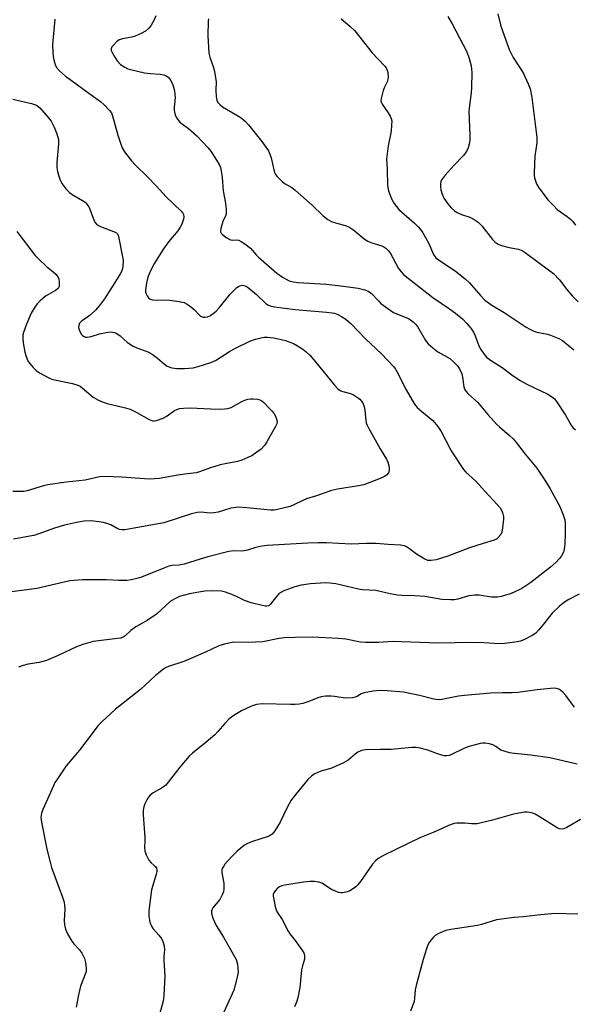
# Model space of a CAD drawing. Units: inches. Extents: x 1177770 to 1183770, y 537458 to 541458.
# Drawn here: x 1178113 to 1178298, y 538203 to 538533 of the extents above; entities that cross this region are included whole.
import ezdxf

# ---------------------------------------------------------------- set-up
doc = ezdxf.new("R2010")
doc.units = ezdxf.units.IN
doc.header["$MEASUREMENT"] = 0
doc.layers.add('Undefined', color=1, linetype='Continuous')

msp = doc.modelspace()

# ---------------------------------------------------------------- linework, layer by layer
at = {"layer": 'Undefined', "elevation": 326}
msp.add_lwpolyline([(1178111.77, 538461.98), (1178117.94, 538453.98), (1178119.16, 538452.67), (1178121.76, 538450.2), (1178123.99, 538448.47), (1178124.85, 538447.7), (1178125.53, 538446.82), (1178125.8, 538446.03), (1178125.96, 538444.91), (1178125.98, 538444.07), (1178125.92, 538443.54), (1178125.63, 538442.93), (1178124.77, 538442.23), (1178122.41, 538440.92), (1178121.43, 538440.27), (1178119.64, 538438.8), (1178118.6, 538437.79), (1178117.78, 538436.64), (1178116.62, 538434.68), (1178115.02, 538430.99), (1178114, 538428.2), (1178113.83, 538427.34), (1178113.77, 538426.18), (1178113.93, 538424.75), (1178114.49, 538421.63), (1178114.77, 538420.52), (1178115.24, 538419.2), (1178115.6, 538418.45), (1178116.09, 538417.75), (1178117.22, 538416.44), (1178118.23, 538415.44), (1178119.42, 538414.64), (1178122.49, 538413.03), (1178123.54, 538412.55), (1178124.36, 538412.29), (1178130.38, 538411.07), (1178132.24, 538410.51), (1178132.93, 538410.19), (1178133.65, 538409.71), (1178137.37, 538406.56), (1178139.1, 538405.59), (1178140.65, 538404.89), (1178142.02, 538404.42), (1178148.16, 538402.95), (1178149.71, 538402.48), (1178151.7, 538401.5), (1178156.08, 538399.08), (1178157.14, 538398.66), (1178157.68, 538398.6), (1178158.5, 538398.73), (1178160.7, 538399.47), (1178161.72, 538400.03), (1178164.57, 538402.08), (1178165.34, 538402.46), (1178166.19, 538402.72), (1178167.58, 538402.88), (1178169.85, 538402.96), (1178176.67, 538402.59), (1178179.86, 538402.52), (1178181.29, 538402.59), (1178182.37, 538402.78), (1178183.44, 538403.12), (1178187.04, 538405.07), (1178188.06, 538405.52), (1178189.1, 538405.86), (1178189.93, 538405.97), (1178190.8, 538405.96), (1178192.23, 538405.83), (1178193.05, 538405.64), (1178193.76, 538405.27), (1178194.4, 538404.74), (1178196.01, 538403.13), (1178197.16, 538401.85), (1178197.84, 538400.94), (1178198.25, 538400.2), (1178198.65, 538399.16), (1178198.8, 538398.38), (1178198.69, 538397.59), (1178198.35, 538396.79), (1178195.45, 538391.58), (1178194.63, 538390.39), (1178193.46, 538389.17), (1178192.06, 538388.1), (1178190.34, 538386.96), (1178189.08, 538386.32), (1178187.02, 538385.46), (1178185.62, 538385.03), (1178181.43, 538384.26), (1178179.78, 538383.86), (1178176.25, 538382.76), (1178172.92, 538381.54), (1178171.79, 538381.21), (1178168.9, 538380.95), (1178166.32, 538380.61), (1178159.43, 538379.39), (1178156.27, 538379.14), (1178154.5, 538379.18), (1178146.78, 538379.76), (1178141.21, 538379.97), (1178139.47, 538379.93), (1178134.67, 538378.82), (1178128.26, 538378.14), (1178122.13, 538377.19), (1178120.75, 538376.86), (1178115.27, 538375.24), (1178114.14, 538375.03), (1178113.01, 538374.96), (1178110.44, 538375.05)], dxfattribs=at)
at = {"layer": 'Undefined'}
for points in [[(1178124.49, 538532.93, 322), (1178123.82, 538525.72, 322), (1178123.76, 538524.27, 322), (1178123.81, 538521.95, 322), (1178123.9, 538520.5, 322), (1178124.12, 538519.39, 322), (1178124.62, 538517.77, 322), (1178125.08, 538516.77, 322), (1178126.03, 538515.65, 322), (1178128.05, 538513.86, 322), (1178131.65, 538511.33, 322), (1178135.08, 538508.73, 322), (1178139.79, 538505.46, 322), (1178141.04, 538504.3, 322), (1178142.81, 538502.45, 322), (1178143.43, 538501.6, 322), (1178143.83, 538500.67, 322), (1178145.53, 538494.15, 322), (1178146.43, 538491.46, 322), (1178147.07, 538489.89, 322), (1178147.84, 538488.65, 322), (1178150.18, 538485.55, 322), (1178151.32, 538484.2, 322), (1178155.5, 538480.21, 322), (1178158.4, 538477.21, 322), (1178161.73, 538473.55, 322), (1178166.8, 538468.79, 322), (1178167.34, 538468.13, 322), (1178167.57, 538467.65, 322), (1178167.65, 538466.87, 322), (1178167.49, 538466.06, 322), (1178166.93, 538464.43, 322), (1178166.44, 538463.39, 322), (1178165.62, 538462.23, 322), (1178162.55, 538458.53, 322), (1178160.87, 538456.11, 322), (1178157.59, 538451.03, 322), (1178156.11, 538447.97, 322), (1178155.64, 538446.66, 322), (1178155.12, 538444.78, 322), (1178154.84, 538442.48, 322), (1178154.87, 538441.63, 322), (1178155, 538441.11, 322), (1178155.34, 538440.41, 322), (1178155.8, 538439.79, 322), (1178156.36, 538439.31, 322), (1178157.12, 538439.09, 322), (1178162.92, 538438.97, 322), (1178166.08, 538438.55, 322), (1178167.75, 538438.19, 322), (1178168.74, 538437.69, 322), (1178170.33, 538436.5, 322), (1178171.19, 538435.75, 322), (1178172.62, 538434.2, 322), (1178173.26, 538433.62, 322), (1178174.07, 538433.25, 322), (1178174.77, 538433.25, 322), (1178175.52, 538433.46, 322), (1178176.51, 538433.91, 322), (1178177.41, 538434.5, 322), (1178178.45, 538435.36, 322), (1178179.42, 538436.45, 322), (1178183.09, 538440.97, 322), (1178185.41, 538443.27, 322), (1178185.87, 538443.6, 322), (1178186.37, 538443.83, 322), (1178187.16, 538443.96, 322), (1178187.69, 538443.93, 322), (1178188.45, 538443.65, 322), (1178189.41, 538443, 322), (1178191.92, 538440.91, 322), (1178195.03, 538437.89, 322), (1178195.74, 538437.41, 322), (1178196.54, 538437.08, 322), (1178197.91, 538436.8, 322), (1178204.88, 538435.86, 322), (1178215.36, 538434.99, 322), (1178217.27, 538434.77, 322), (1178218.08, 538434.59, 322), (1178219.13, 538434.19, 322), (1178220.36, 538433.51, 322), (1178221.81, 538432.58, 322), (1178222.72, 538431.89, 322), (1178223.57, 538431.1, 322), (1178228.35, 538426, 322), (1178233.74, 538421.02, 322), (1178237.73, 538416.75, 322), (1178238.4, 538415.87, 322), (1178238.86, 538415.11, 322), (1178242.01, 538409.03, 322), (1178244.81, 538404.25, 322), (1178245.72, 538403.14, 322), (1178247.19, 538401.75, 322), (1178250.87, 538398.75, 322), (1178252.57, 538396.75, 322), (1178253.67, 538395.04, 322), (1178257.09, 538388.58, 322), (1178261.22, 538382.35, 322), (1178261.98, 538381.49, 322), (1178265.35, 538378.49, 322), (1178268.3, 538375.09, 322), (1178272.47, 538370.66, 322), (1178273.39, 538369.55, 322), (1178273.94, 538368.54, 322), (1178274.36, 538367.48, 322), (1178274.51, 538366.65, 322), (1178274.51, 538365.78, 322), (1178274.21, 538362.84, 322), (1178273.97, 538361.41, 322), (1178273.65, 538360.65, 322), (1178272.79, 538359.62, 322), (1178272.16, 538359.11, 322), (1178271.42, 538358.73, 322), (1178267.75, 538357.66, 322), (1178263.19, 538356.17, 322), (1178255.97, 538353.36, 322), (1178252.07, 538352.18, 322), (1178250.39, 538351.88, 322), (1178249.28, 538351.96, 322), (1178248.22, 538352.31, 322), (1178245.48, 538354.04, 322), (1178243.12, 538355.87, 322), (1178242.15, 538356.5, 322), (1178241.39, 538356.83, 322), (1178240.05, 538357.04, 322), (1178235.98, 538357.23, 322), (1178231.91, 538357.55, 322), (1178228.71, 538357.56, 322), (1178223.65, 538357.35, 322), (1178215.3, 538357.79, 322), (1178212.61, 538357.87, 322), (1178209.14, 538357.77, 322), (1178195.46, 538356.98, 322), (1178193.72, 538356.73, 322), (1178191.71, 538356.32, 322), (1178188.94, 538355.38, 322), (1178187.86, 538355.11, 322), (1178187.01, 538355.04, 322), (1178184.36, 538355.13, 322), (1178182.68, 538354.89, 322), (1178175.63, 538353.16, 322), (1178173.09, 538352.41, 322), (1178167.71, 538350.68, 322), (1178166.1, 538350.4, 322), (1178163.73, 538350.22, 322), (1178162.65, 538350, 322), (1178160.9, 538349.38, 322), (1178153.54, 538346.39, 322), (1178151.93, 538345.9, 322), (1178150.03, 538345.43, 322), (1178148.6, 538345.27, 322), (1178145.95, 538345.22, 322), (1178141.74, 538345.47, 322), (1178133.72, 538345.44, 322), (1178129.52, 538345.16, 322), (1178118.46, 538342.61, 322), (1178102.32, 538340.49, 322)], [(1178158.27, 538534.09, 320), (1178157.75, 538532.76, 320), (1178156.6, 538530.76, 320), (1178155.86, 538529.87, 320), (1178154.81, 538528.92, 320), (1178153.4, 538528.13, 320), (1178151.35, 538527.28, 320), (1178150.24, 538526.99, 320), (1178147.1, 538526.38, 320), (1178146.03, 538526.01, 320), (1178145.12, 538525.34, 320), (1178144.11, 538524.32, 320), (1178143.59, 538523.68, 320), (1178143.31, 538523.01, 320), (1178143.35, 538522.53, 320), (1178143.66, 538521.78, 320), (1178144.52, 538520.24, 320), (1178145.33, 538519, 320), (1178146.49, 538517.81, 320), (1178147.89, 538516.87, 320), (1178148.93, 538516.39, 320), (1178149.78, 538516.13, 320), (1178154.44, 538515.04, 320), (1178156.48, 538514.77, 320), (1178159.7, 538514.58, 320), (1178160.98, 538514.35, 320), (1178161.72, 538514.01, 320), (1178162.39, 538513.52, 320), (1178162.98, 538512.92, 320), (1178163.29, 538512.46, 320), (1178164.1, 538510.68, 320), (1178164.49, 538509.04, 320), (1178164.71, 538506.78, 320), (1178164.44, 538503.58, 320), (1178164.44, 538502.42, 320), (1178164.72, 538501.01, 320), (1178165.19, 538499.99, 320), (1178165.81, 538499.06, 320), (1178166.34, 538498.53, 320), (1178169.22, 538496.43, 320), (1178171.96, 538493.96, 320), (1178175.77, 538489.92, 320), (1178176.67, 538488.78, 320), (1178178.53, 538485.86, 320), (1178179.41, 538484.38, 320), (1178179.86, 538483.34, 320), (1178180.13, 538482.24, 320), (1178180.49, 538479.98, 320), (1178180.84, 538475.53, 320), (1178181.62, 538471.41, 320), (1178181.81, 538469.07, 320), (1178181.79, 538468.21, 320), (1178181.64, 538467.43, 320), (1178180.64, 538465.26, 320), (1178180.03, 538462.95, 320), (1178179.96, 538461.87, 320), (1178180.13, 538461.41, 320), (1178180.46, 538461.02, 320), (1178181.8, 538460, 320), (1178183.27, 538459.17, 320), (1178183.77, 538459.04, 320), (1178185.33, 538459.13, 320), (1178186.06, 538459.01, 320), (1178186.83, 538458.65, 320), (1178188.08, 538457.84, 320), (1178189.96, 538456.37, 320), (1178191.69, 538454.27, 320), (1178192.61, 538453.34, 320), (1178198.79, 538448.02, 320), (1178200.67, 538446.67, 320), (1178201.88, 538445.96, 320), (1178202.88, 538445.48, 320), (1178204.19, 538445.12, 320), (1178205.85, 538444.86, 320), (1178215.21, 538444.3, 320), (1178221.02, 538443.69, 320), (1178225.95, 538442.95, 320), (1178228.19, 538442.41, 320), (1178229.25, 538442, 320), (1178230.4, 538441.17, 320), (1178232.74, 538438.71, 320), (1178233.58, 538437.92, 320), (1178236.62, 538435.59, 320), (1178237.76, 538434.87, 320), (1178238.49, 538434.49, 320), (1178242.75, 538432.81, 320), (1178243.49, 538432.36, 320), (1178244.42, 538431.64, 320), (1178245.28, 538430.84, 320), (1178245.8, 538430.17, 320), (1178248.33, 538425.75, 320), (1178248.8, 538425.06, 320), (1178249.37, 538424.42, 320), (1178250.92, 538423.04, 320), (1178252.54, 538421.75, 320), (1178253.54, 538421.14, 320), (1178255.87, 538419.91, 320), (1178256.59, 538419.44, 320), (1178257.87, 538418.35, 320), (1178259.08, 538417.18, 320), (1178259.86, 538416.06, 320), (1178260.62, 538414.3, 320), (1178260.85, 538413.25, 320), (1178261.27, 538409.96, 320), (1178261.54, 538409.21, 320), (1178261.98, 538408.54, 320), (1178262.75, 538407.71, 320), (1178266.02, 538404.81, 320), (1178269.31, 538400.77, 320), (1178272.21, 538397.57, 320), (1178273.26, 538396.58, 320), (1178276.55, 538393.77, 320), (1178277.77, 538392.57, 320), (1178278.94, 538391.29, 320), (1178281.79, 538387.52, 320), (1178285.67, 538382.77, 320), (1178288.4, 538378.77, 320), (1178290.14, 538375.9, 320), (1178293.38, 538369.95, 320), (1178294.49, 538367.17, 320), (1178295.04, 538365.47, 320), (1178295.19, 538364.05, 320), (1178295.17, 538360.88, 320), (1178295.04, 538357.47, 320), (1178294.87, 538355.75, 320), (1178294.56, 538354.7, 320), (1178293.97, 538353.47, 320), (1178293.31, 538352.56, 320), (1178292.13, 538351.31, 320), (1178290.29, 538349.71, 320), (1178283.7, 538344.59, 320), (1178280.64, 538342.58, 320), (1178278.08, 538341.35, 320), (1178276.51, 538340.7, 320), (1178275.19, 538340.27, 320), (1178273.85, 538339.92, 320), (1178272.51, 538339.69, 320), (1178271.43, 538339.61, 320), (1178270.59, 538339.65, 320), (1178266.4, 538340.33, 320), (1178264.96, 538340.38, 320), (1178262.93, 538340.13, 320), (1178259.31, 538339.04, 320), (1178258.19, 538338.82, 320), (1178256.78, 538338.78, 320), (1178253.96, 538338.93, 320), (1178248.19, 538339.9, 320), (1178244.95, 538340.09, 320), (1178240.56, 538340.19, 320), (1178239.13, 538340.31, 320), (1178236.65, 538340.76, 320), (1178231.85, 538341.85, 320), (1178227.44, 538342.12, 320), (1178226.04, 538342.28, 320), (1178218.42, 538344.1, 320), (1178216.46, 538344.39, 320), (1178215.05, 538344.47, 320), (1178210.01, 538344.13, 320), (1178206.92, 538343.62, 320), (1178204.71, 538343.08, 320), (1178201.12, 538341.74, 320), (1178200.06, 538341.26, 320), (1178199.37, 538340.78, 320), (1178198.6, 538339.92, 320), (1178196.68, 538337.31, 320), (1178196.07, 538336.8, 320), (1178195.43, 538336.63, 320), (1178194.9, 538336.65, 320), (1178193.79, 538336.84, 320), (1178190.13, 538337.76, 320), (1178187.91, 538338.58, 320), (1178185.31, 538339.87, 320), (1178183.73, 538340.52, 320), (1178181.6, 538341.3, 320), (1178180.22, 538341.61, 320), (1178176.73, 538341.78, 320), (1178174.71, 538341.64, 320), (1178172.7, 538341.35, 320), (1178169.57, 538340.76, 320), (1178166.2, 538339.89, 320), (1178164.59, 538339.14, 320), (1178163.07, 538338.21, 320), (1178158.49, 538333.98, 320), (1178155.33, 538331.82, 320), (1178151.62, 538329.79, 320), (1178149.96, 538328.52, 320), (1178148.04, 538326.72, 320), (1178147.4, 538326.28, 320), (1178146.59, 538326, 320), (1178145.44, 538325.8, 320), (1178137.36, 538324.79, 320), (1178134.24, 538323.96, 320), (1178131.75, 538323.07, 320), (1178125.63, 538320.17, 320), (1178121.72, 538318.45, 320), (1178119.23, 538317.78, 320), (1178115.56, 538317.23, 320), (1178113.94, 538316.81, 320), (1178112.38, 538316.21, 320)], [(1178175.92, 538533.11, 318), (1178175.79, 538532.27, 318), (1178175.68, 538527.35, 318), (1178176.05, 538521.63, 318), (1178176.34, 538520.3, 318), (1178177.61, 538516.81, 318), (1178177.93, 538515.35, 318), (1178178.4, 538512.1, 318), (1178178.34, 538509.14, 318), (1178178.47, 538507.06, 318), (1178178.68, 538505.91, 318), (1178179.03, 538505.14, 318), (1178179.76, 538504.27, 318), (1178180.62, 538503.61, 318), (1178185.42, 538500.89, 318), (1178186.79, 538500, 318), (1178188.3, 538498.73, 318), (1178189.27, 538497.66, 318), (1178193.71, 538492, 318), (1178195.91, 538488.89, 318), (1178196.41, 538487.86, 318), (1178196.85, 538486.54, 318), (1178197.73, 538482.59, 318), (1178198.07, 538481.5, 318), (1178198.32, 538481.01, 318), (1178198.83, 538480.36, 318), (1178200.62, 538478.57, 318), (1178201.51, 538477.89, 318), (1178203.72, 538476.65, 318), (1178204.9, 538475.8, 318), (1178210.58, 538470.73, 318), (1178214.2, 538467.19, 318), (1178215.82, 538465.96, 318), (1178216.81, 538465.38, 318), (1178217.61, 538465.06, 318), (1178221.56, 538463.99, 318), (1178222.87, 538463.48, 318), (1178224.46, 538462.44, 318), (1178227.97, 538459.55, 318), (1178229.13, 538458.74, 318), (1178230.13, 538458.31, 318), (1178233.82, 538457.15, 318), (1178234.56, 538456.81, 318), (1178235.21, 538456.35, 318), (1178236, 538455.63, 318), (1178236.69, 538454.79, 318), (1178239.48, 538449.63, 318), (1178240.32, 538448.45, 318), (1178241.1, 538447.61, 318), (1178250.94, 538439.83, 318), (1178256.48, 538436.12, 318), (1178258.5, 538434.67, 318), (1178260.86, 538432.69, 318), (1178262.3, 538431.22, 318), (1178263.64, 538429.65, 318), (1178264.47, 538428.25, 318), (1178265.08, 538427.01, 318), (1178266.35, 538423.75, 318), (1178266.97, 538422.44, 318), (1178267.93, 538421.01, 318), (1178268.87, 538419.97, 318), (1178270.17, 538418.94, 318), (1178274.13, 538416.48, 318), (1178277.38, 538413.98, 318), (1178280.08, 538412.14, 318), (1178282.37, 538410.93, 318), (1178289.4, 538407.52, 318), (1178290.62, 538406.8, 318), (1178291.6, 538405.96, 318), (1178292.3, 538405.09, 318), (1178295.27, 538400.49, 318), (1178297.17, 538397.23, 318), (1178297.79, 538396.42, 318), (1178298.61, 538395.62, 318)], [(1178220.22, 538533.12, 316), (1178223.13, 538530.67, 316), (1178224.81, 538529.05, 316), (1178230.65, 538521.74, 316), (1178232.62, 538519.57, 316), (1178234.84, 538517.3, 316), (1178235.35, 538516.64, 316), (1178235.67, 538515.9, 316), (1178235.84, 538515.08, 316), (1178235.97, 538513.68, 316), (1178235.9, 538512.86, 316), (1178235.63, 538512.04, 316), (1178234.72, 538510.18, 316), (1178234.31, 538509.09, 316), (1178233.7, 538506.86, 316), (1178233.58, 538505.77, 316), (1178233.67, 538505.25, 316), (1178234.02, 538504.52, 316), (1178235.96, 538501.68, 316), (1178236.66, 538500.51, 316), (1178236.99, 538499.78, 316), (1178237.15, 538498.97, 316), (1178237.14, 538497.52, 316), (1178236.97, 538495.47, 316), (1178235.93, 538490.64, 316), (1178235.47, 538486.12, 316), (1178235.67, 538482.78, 316), (1178235.75, 538477.18, 316), (1178236.14, 538475.53, 316), (1178237.11, 538472.83, 316), (1178237.97, 538471.35, 316), (1178239.59, 538469.32, 316), (1178244.74, 538464.73, 316), (1178246.04, 538463.51, 316), (1178246.84, 538462.63, 316), (1178247.59, 538461.46, 316), (1178249.54, 538457.9, 316), (1178251.13, 538454.3, 316), (1178251.97, 538453.17, 316), (1178252.83, 538452.44, 316), (1178255.7, 538450.62, 316), (1178258.53, 538448.66, 316), (1178261.68, 538446.17, 316), (1178263.14, 538444.78, 316), (1178266.85, 538440.52, 316), (1178268.36, 538438.96, 316), (1178270.61, 538437.31, 316), (1178274.73, 538434.86, 316), (1178282.13, 538430, 316), (1178283.38, 538429.25, 316), (1178284.66, 538428.66, 316), (1178285.69, 538428.32, 316), (1178289.21, 538427.63, 316), (1178290.32, 538427.33, 316), (1178293.01, 538426.19, 316), (1178294.27, 538425.48, 316), (1178298.03, 538422.4, 316)], [(1178255.94, 538533.89, 314), (1178257.41, 538531.39, 314), (1178262.28, 538521.99, 314), (1178263.07, 538519.84, 314), (1178263.74, 538517.34, 314), (1178263.92, 538515.13, 314), (1178263.89, 538510.15, 314), (1178263.74, 538508.38, 314), (1178263.03, 538503.21, 314), (1178262.96, 538502.08, 314), (1178263.3, 538494.18, 314), (1178263.31, 538492.72, 314), (1178263.15, 538491.6, 314), (1178262.74, 538489.95, 314), (1178262.44, 538489.16, 314), (1178261.88, 538488.22, 314), (1178261.13, 538487.32, 314), (1178258.04, 538484.09, 314), (1178255.08, 538480.83, 314), (1178254.32, 538479.94, 314), (1178253.84, 538479.22, 314), (1178253.62, 538478.69, 314), (1178253.44, 538477.84, 314), (1178253.47, 538477.01, 314), (1178253.64, 538475.88, 314), (1178254.02, 538474.47, 314), (1178254.61, 538473.11, 314), (1178255.89, 538471.15, 314), (1178257.04, 538469.86, 314), (1178258.11, 538468.9, 314), (1178259.03, 538468.28, 314), (1178260.53, 538467.62, 314), (1178263.32, 538466.73, 314), (1178264.35, 538466.18, 314), (1178266.05, 538465.03, 314), (1178266.7, 538464.45, 314), (1178267.27, 538463.81, 314), (1178270.84, 538459.29, 314), (1178271.81, 538458.39, 314), (1178272.78, 538457.77, 314), (1178273.83, 538457.28, 314), (1178276.39, 538456.61, 314), (1178279.57, 538456.02, 314), (1178280.81, 538455.56, 314), (1178281.8, 538454.97, 314), (1178290.08, 538448.78, 314), (1178291.23, 538447.85, 314), (1178293.28, 538445.74, 314), (1178295.68, 538442.56, 314), (1178297.62, 538440.3, 314), (1178299.56, 538438.48, 314)], [(1178272.67, 538534.7, 312), (1178273.69, 538530.6, 312), (1178275.73, 538524.67, 312), (1178276.47, 538522.78, 312), (1178277.08, 538521.47, 312), (1178277.81, 538520.19, 312), (1178281.13, 538515.07, 312), (1178282.85, 538511.38, 312), (1178283.43, 538509.72, 312), (1178284, 538506.81, 312), (1178285.75, 538493.39, 312), (1178285.69, 538491.61, 312), (1178285.08, 538487.12, 312), (1178284.79, 538481.56, 312), (1178284.81, 538480.69, 312), (1178284.94, 538479.85, 312), (1178285.54, 538477.95, 312), (1178286.36, 538476.54, 312), (1178288.46, 538473.72, 312), (1178289.41, 538472.57, 312), (1178291.26, 538470.6, 312), (1178292.55, 538469.36, 312), (1178295.84, 538466.97, 312), (1178296.96, 538466.05, 312), (1178297.78, 538465.25, 312), (1178298.64, 538464.05, 312)], [(1178110.5, 538506.25, 324), (1178116.71, 538504.73, 324), (1178118.37, 538504.16, 324), (1178118.85, 538503.86, 324), (1178119.49, 538503.29, 324), (1178122.4, 538500, 324), (1178123.26, 538498.84, 324), (1178124.26, 538496.8, 324), (1178125.13, 538494.64, 324), (1178125.72, 538492.67, 324), (1178125.78, 538491.25, 324), (1178125.17, 538485.02, 324), (1178125.13, 538483.34, 324), (1178125.36, 538482, 324), (1178125.8, 538480.42, 324), (1178126.33, 538479.11, 324), (1178126.98, 538477.85, 324), (1178128.18, 538476.24, 324), (1178129.36, 538474.99, 324), (1178130.29, 538474.35, 324), (1178133.74, 538472.35, 324), (1178134.61, 538471.71, 324), (1178135.19, 538471.14, 324), (1178135.84, 538470.21, 324), (1178136.22, 538469.44, 324), (1178137.6, 538465.53, 324), (1178137.88, 538465.04, 324), (1178138.41, 538464.4, 324), (1178139.07, 538463.93, 324), (1178139.82, 538463.58, 324), (1178144.65, 538461.78, 324), (1178145.1, 538461.48, 324), (1178145.41, 538461.17, 324), (1178145.84, 538460.25, 324), (1178147.17, 538453.43, 324), (1178147.34, 538452.27, 324), (1178147.26, 538450.37, 324), (1178147.11, 538449.57, 324), (1178146.86, 538448.81, 324), (1178146.39, 538447.82, 324), (1178145.35, 538446.12, 324), (1178141.06, 538439.44, 324), (1178139.41, 538437.18, 324), (1178138.08, 538435.68, 324), (1178136.42, 538434.07, 324), (1178135.47, 538433.34, 324), (1178133.51, 538432.07, 324), (1178132.79, 538431.33, 324), (1178132.49, 538430.68, 324), (1178132.44, 538429.9, 324), (1178132.82, 538428.5, 324), (1178133.37, 538427.49, 324), (1178133.72, 538427.16, 324), (1178134.35, 538426.8, 324), (1178134.81, 538426.66, 324), (1178135.32, 538426.63, 324), (1178136.64, 538426.84, 324), (1178139.42, 538427.72, 324), (1178141.66, 538428.2, 324), (1178143.07, 538428.35, 324), (1178144.44, 538428.16, 324), (1178145.18, 538427.84, 324), (1178146.35, 538427.11, 324), (1178148.84, 538424.87, 324), (1178150.65, 538423.65, 324), (1178151.89, 538423.08, 324), (1178155.57, 538421.73, 324), (1178157.05, 538420.92, 324), (1178158.88, 538419.63, 324), (1178161.21, 538417.59, 324), (1178162.1, 538416.94, 324), (1178163.6, 538416.38, 324), (1178165.26, 538416.14, 324), (1178167.87, 538416.16, 324), (1178170.73, 538416.39, 324), (1178172.45, 538416.81, 324), (1178176.68, 538418.1, 324), (1178178.26, 538418.83, 324), (1178182.89, 538421.83, 324), (1178184.94, 538422.94, 324), (1178189.68, 538425.22, 324), (1178191.57, 538425.89, 324), (1178193.41, 538426.42, 324), (1178194.49, 538426.58, 324), (1178195.57, 538426.61, 324), (1178196.66, 538426.54, 324), (1178197.75, 538426.38, 324), (1178201.6, 538425.48, 324), (1178204.34, 538424.45, 324), (1178205.65, 538423.76, 324), (1178207.42, 538422.62, 324), (1178208.56, 538421.74, 324), (1178209.81, 538420.58, 324), (1178211.73, 538418.35, 324), (1178217.98, 538410.54, 324), (1178219.2, 538409.31, 324), (1178219.89, 538408.82, 324), (1178220.39, 538408.59, 324), (1178223.36, 538407.73, 324), (1178224.4, 538407.29, 324), (1178226.1, 538406.22, 324), (1178226.53, 538405.84, 324), (1178227.03, 538405.24, 324), (1178227.58, 538404.34, 324), (1178227.95, 538403.33, 324), (1178228.14, 538402.22, 324), (1178228.46, 538398.75, 324), (1178228.64, 538397.91, 324), (1178228.84, 538397.37, 324), (1178229.52, 538396.04, 324), (1178233.33, 538389.26, 324), (1178235.4, 538385.84, 324), (1178235.88, 538384.82, 324), (1178236.29, 538383.11, 324), (1178236.36, 538381.98, 324), (1178236.11, 538381.25, 324), (1178235.43, 538380.44, 324), (1178234.55, 538379.86, 324), (1178233.31, 538379.29, 324), (1178227.81, 538377.27, 324), (1178226.1, 538376.84, 324), (1178219.04, 538375.79, 324), (1178217.07, 538375.37, 324), (1178212, 538373.54, 324), (1178208.68, 538372.49, 324), (1178203.22, 538370.03, 324), (1178199.01, 538368.93, 324), (1178197.88, 538368.73, 324), (1178196.68, 538368.72, 324), (1178188.7, 538369.56, 324), (1178185.87, 538369.71, 324), (1178183.37, 538369.4, 324), (1178179.11, 538368.1, 324), (1178177.7, 538367.81, 324), (1178176.31, 538367.77, 324), (1178173.45, 538368.08, 324), (1178172.14, 538368.02, 324), (1178170.23, 538367.56, 324), (1178160.97, 538364.5, 324), (1178147.86, 538362.17, 324), (1178147.03, 538362.15, 324), (1178146.09, 538362.33, 324), (1178145.39, 538362.64, 324), (1178143.27, 538363.82, 324), (1178141.93, 538364.33, 324), (1178140.82, 538364.63, 324), (1178136.78, 538365.17, 324), (1178134.28, 538365.09, 324), (1178131.71, 538364.66, 324), (1178127.72, 538363.76, 324), (1178124.42, 538362.76, 324), (1178119.17, 538360.82, 324), (1178117.53, 538360.33, 324), (1178116.11, 538360.02, 324), (1178110.63, 538359.03, 324)], [(1178299.8, 538340.69, 318), (1178296.45, 538338.9, 318), (1178294.96, 538338, 318), (1178293.18, 538336.52, 318), (1178290.87, 538334.33, 318), (1178287.98, 538330.62, 318), (1178286.3, 538328.63, 318), (1178285.31, 538327.59, 318), (1178284.13, 538326.81, 318), (1178281.57, 538325.53, 318), (1178280.26, 538324.97, 318), (1178279.12, 538324.69, 318), (1178274.95, 538324.2, 318), (1178273.16, 538324.07, 318), (1178268.01, 538324.4, 318), (1178263.96, 538324.5, 318), (1178252.86, 538324.23, 318), (1178237.32, 538324.85, 318), (1178232.84, 538324.54, 318), (1178228.43, 538324.53, 318), (1178226.67, 538324.64, 318), (1178221.83, 538325.58, 318), (1178219.22, 538325.81, 318), (1178210.65, 538326.25, 318), (1178204.89, 538326.21, 318), (1178201.36, 538326.07, 318), (1178199.58, 538325.83, 318), (1178194.11, 538324.72, 318), (1178189.2, 538324.55, 318), (1178184.4, 538324.59, 318), (1178183.26, 538324.43, 318), (1178181.24, 538323.96, 318), (1178179.3, 538323.34, 318), (1178174.94, 538321.28, 318), (1178167.62, 538318.17, 318), (1178162.53, 538316.43, 318), (1178161.51, 538316, 318), (1178160.79, 538315.59, 318), (1178158.19, 538313.42, 318), (1178153.19, 538308.8, 318), (1178144.84, 538302.16, 318), (1178140.25, 538297.98, 318), (1178139.03, 538296.7, 318), (1178132.77, 538288.44, 318), (1178128.28, 538283.22, 318), (1178125.12, 538278.62, 318), (1178124.51, 538277.62, 318), (1178124, 538276.59, 318), (1178120.51, 538268.68, 318), (1178120.06, 538267.41, 318), (1178119.87, 538266.1, 318), (1178120.04, 538264.38, 318), (1178121.88, 538255.37, 318), (1178122.91, 538250.99, 318), (1178123.41, 538249.3, 318), (1178127.08, 538239.32, 318), (1178127.61, 538237.62, 318), (1178127.77, 538236.5, 318), (1178127.82, 538235.36, 318), (1178127.62, 538231.5, 318), (1178127.78, 538230.06, 318), (1178128.08, 538228.65, 318), (1178128.74, 538227.08, 318), (1178130.15, 538224.58, 318), (1178130.84, 538223.72, 318), (1178132.7, 538221.72, 318), (1178133.48, 538220.59, 318), (1178134.42, 538218.79, 318), (1178134.81, 538217.44, 318), (1178135.01, 538215.48, 318), (1178135, 538214.65, 318), (1178134.91, 538214.11, 318), (1178133.1, 538209.51, 318), (1178132.4, 538206.65, 318), (1178131.59, 538202.57, 318)], [(1178298.31, 538302.85, 316), (1178297.24, 538304.21, 316), (1178295.44, 538306.77, 316), (1178294.52, 538307.79, 316), (1178293.68, 538308.46, 316), (1178293.01, 538308.88, 316), (1178292.32, 538309.12, 316), (1178291.75, 538309.19, 316), (1178290.26, 538309.13, 316), (1178285.77, 538308.72, 316), (1178279.31, 538307.75, 316), (1178277.42, 538307.68, 316), (1178274.22, 538307.71, 316), (1178270.24, 538307.57, 316), (1178261.54, 538306.82, 316), (1178259.51, 538306.56, 316), (1178253.93, 538305.47, 316), (1178252.84, 538305.34, 316), (1178251.23, 538305.52, 316), (1178246.5, 538306.79, 316), (1178241.14, 538307.9, 316), (1178235.63, 538308.38, 316), (1178233.3, 538308.47, 316), (1178230.93, 538308.2, 316), (1178227.99, 538307.69, 316), (1178226.95, 538307.29, 316), (1178225.43, 538306.34, 316), (1178224.92, 538306.16, 316), (1178224.06, 538306, 316), (1178221.68, 538305.93, 316), (1178218.01, 538306.49, 316), (1178216.86, 538306.59, 316), (1178215.07, 538306.52, 316), (1178213.58, 538306.35, 316), (1178212.45, 538306.04, 316), (1178210.02, 538304.97, 316), (1178208.45, 538304.38, 316), (1178207.39, 538304.06, 316), (1178206.25, 538303.85, 316), (1178204.79, 538303.73, 316), (1178203.33, 538303.71, 316), (1178193.85, 538303.93, 316), (1178191.89, 538303.71, 316), (1178190.29, 538303.25, 316), (1178186.97, 538301.63, 316), (1178184.74, 538300.27, 316), (1178182.83, 538298.93, 316), (1178181.3, 538297.42, 316), (1178179.02, 538294.68, 316), (1178178.02, 538293.62, 316), (1178175.16, 538291.17, 316), (1178170.56, 538287.5, 316), (1178169.47, 538286.52, 316), (1178166.27, 538282.78, 316), (1178162.45, 538277.81, 316), (1178161.47, 538276.7, 316), (1178160.18, 538275.75, 316), (1178157.36, 538274.23, 316), (1178156.35, 538273.44, 316), (1178155.82, 538272.81, 316), (1178155.25, 538271.84, 316), (1178154.65, 538270.57, 316), (1178154.28, 538269.52, 316), (1178154.09, 538268.37, 316), (1178154.04, 538266.9, 316), (1178154.64, 538259.28, 316), (1178154.64, 538258.13, 316), (1178154.47, 538255.94, 316), (1178154.56, 538254.86, 316), (1178155.06, 538253.5, 316), (1178155.99, 538251.67, 316), (1178156.68, 538250.78, 316), (1178157.75, 538249.94, 316), (1178158.26, 538249.44, 316), (1178158.46, 538249.08, 316), (1178158.61, 538248.4, 316), (1178158.59, 538247.89, 316), (1178158.42, 538247.07, 316), (1178157.22, 538243.21, 316), (1178156.87, 538241.72, 316), (1178155.95, 538234.78, 316), (1178155.91, 538232.94, 316), (1178156.31, 538230.99, 316), (1178156.78, 538229.67, 316), (1178157.41, 538228.76, 316), (1178159.25, 538226.63, 316), (1178160.12, 538225.47, 316), (1178160.66, 538224.46, 316), (1178161.03, 538223.09, 316), (1178161.16, 538221.72, 316), (1178160.94, 538219.49, 316), (1178160.93, 538218.16, 316), (1178161.3, 538212.88, 316), (1178160.96, 538206.52, 316), (1178160.86, 538205.36, 316), (1178160.67, 538204.21, 316), (1178159.17, 538198.85, 316)], [(1178299.19, 538283.84, 314), (1178290.07, 538285.87, 314), (1178283.72, 538286.79, 314), (1178278.27, 538287.35, 314), (1178276.53, 538287.65, 314), (1178274.8, 538288.1, 314), (1178273.7, 538288.52, 314), (1178271.98, 538289.75, 314), (1178270.98, 538290.3, 314), (1178269.89, 538290.61, 314), (1178268.47, 538290.81, 314), (1178267.62, 538290.8, 314), (1178266.77, 538290.67, 314), (1178262.57, 538289.64, 314), (1178261.26, 538289.09, 314), (1178257.17, 538287.01, 314), (1178256.42, 538286.71, 314), (1178255.59, 538286.55, 314), (1178254.74, 538286.6, 314), (1178253.89, 538286.8, 314), (1178252.49, 538287.25, 314), (1178249.26, 538288.46, 314), (1178246.72, 538289.17, 314), (1178245.29, 538289.43, 314), (1178243.91, 538289.4, 314), (1178237.03, 538288.72, 314), (1178233.35, 538288.76, 314), (1178228.45, 538288.63, 314), (1178227.08, 538288.41, 314), (1178225.88, 538287.87, 314), (1178224.96, 538287.2, 314), (1178222.55, 538285.09, 314), (1178221.05, 538284.22, 314), (1178216.81, 538282.34, 314), (1178213.79, 538281.54, 314), (1178212.73, 538281.17, 314), (1178211.22, 538280.44, 314), (1178210.29, 538279.81, 314), (1178209.26, 538278.81, 314), (1178208.1, 538277.5, 314), (1178204.76, 538273.34, 314), (1178203.59, 538271.73, 314), (1178202.28, 538269.58, 314), (1178199.81, 538264.46, 314), (1178198.03, 538261.53, 314), (1178197.16, 538260.43, 314), (1178196.57, 538259.97, 314), (1178195.84, 538259.61, 314), (1178190.56, 538257.93, 314), (1178188.95, 538257.28, 314), (1178187.95, 538256.73, 314), (1178185.52, 538254.72, 314), (1178183.65, 538252.94, 314), (1178181.37, 538250.32, 314), (1178180.86, 538249.63, 314), (1178180.47, 538248.9, 314), (1178180.34, 538248.38, 314), (1178180.32, 538247.56, 314), (1178180.85, 538245.15, 314), (1178180.99, 538244, 314), (1178181.01, 538242.25, 314), (1178180.88, 538241.11, 314), (1178180.48, 538240.06, 314), (1178179.65, 538238.58, 314), (1178177.24, 538235.59, 314), (1178176.9, 538234.67, 314), (1178176.9, 538233.92, 314), (1178177.39, 538232.3, 314), (1178178.45, 538229.9, 314), (1178180.87, 538225.89, 314), (1178185.11, 538218.53, 314), (1178185.41, 538217.73, 314), (1178185.58, 538216.88, 314), (1178185.8, 538214.28, 314), (1178185.52, 538212.55, 314), (1178184.32, 538208.27, 314), (1178180.41, 538199.6, 314)], [(1178300.26, 538265.31, 312), (1178295.73, 538262.57, 312), (1178294.74, 538262.15, 312), (1178293.97, 538262.06, 312), (1178293.2, 538262.18, 312), (1178292.45, 538262.52, 312), (1178286.84, 538266.1, 312), (1178285.09, 538267.1, 312), (1178284.31, 538267.39, 312), (1178283.26, 538267.62, 312), (1178282.46, 538267.72, 312), (1178281.62, 538267.72, 312), (1178279.63, 538267.45, 312), (1178277.93, 538267.11, 312), (1178270.86, 538265.04, 312), (1178265.78, 538263.88, 312), (1178263.84, 538263.8, 312), (1178261.6, 538264.04, 312), (1178260.1, 538264.1, 312), (1178258.91, 538264.08, 312), (1178258.03, 538263.97, 312), (1178256.71, 538263.52, 312), (1178251.05, 538260.99, 312), (1178246.57, 538259.2, 312), (1178234.38, 538253.24, 312), (1178232.6, 538252.21, 312), (1178231.71, 538251.46, 312), (1178230.77, 538250.35, 312), (1178226.72, 538244.56, 312), (1178225.82, 538243.4, 312), (1178225.21, 538242.82, 312), (1178224.07, 538242, 312), (1178223.11, 538241.41, 312), (1178222.35, 538241.08, 312), (1178220.68, 538240.76, 312), (1178220.13, 538240.75, 312), (1178219.36, 538240.89, 312), (1178218.33, 538241.28, 312), (1178217.07, 538241.9, 312), (1178213.78, 538244.01, 312), (1178212.8, 538244.34, 312), (1178211.33, 538244.56, 312), (1178209.92, 538244.55, 312), (1178207.71, 538244.29, 312), (1178201.44, 538243.29, 312), (1178200.39, 538243.06, 312), (1178199.65, 538242.78, 312), (1178198.95, 538242.28, 312), (1178198.15, 538241.44, 312), (1178197.7, 538240.73, 312), (1178197.55, 538240.22, 312), (1178197.55, 538239.67, 312), (1178197.71, 538238.53, 312), (1178198.19, 538236.2, 312), (1178198.51, 538235.08, 312), (1178198.89, 538234.3, 312), (1178200.52, 538231.87, 312), (1178202.49, 538227.9, 312), (1178203.05, 538227.09, 312), (1178204.87, 538224.82, 312), (1178207.12, 538221.68, 312), (1178207.72, 538220.69, 312), (1178207.98, 538219.91, 312), (1178208.03, 538219.39, 312), (1178207.95, 538218.59, 312), (1178207.28, 538216.4, 312), (1178207.01, 538214.97, 312), (1178206.48, 538209.11, 312), (1178205.75, 538205.6, 312), (1178205.35, 538204.18, 312), (1178204.62, 538202.61, 312)], [(1178299.46, 538233.66, 310), (1178291.69, 538233.82, 310), (1178285.88, 538233.34, 310), (1178281.23, 538232.77, 310), (1178278.08, 538232.54, 310), (1178272.19, 538231.7, 310), (1178267.2, 538230.22, 310), (1178265.8, 538229.9, 310), (1178256.95, 538228.55, 310), (1178255.26, 538228.18, 310), (1178253.19, 538227.31, 310), (1178251.73, 538226.48, 310), (1178251.11, 538225.9, 310), (1178250.36, 538225.03, 310), (1178249.68, 538224.11, 310), (1178249.26, 538223.37, 310), (1178248.76, 538222.03, 310), (1178247.67, 538218.45, 310), (1178245.29, 538209.81, 310), (1178245.01, 538208.37, 310), (1178244.83, 538205.59, 310), (1178244.63, 538204.48, 310), (1178243.49, 538201.21, 310)]]:
    msp.add_polyline3d(points, dxfattribs=at)

doc.saveas('drawing.dxf')
